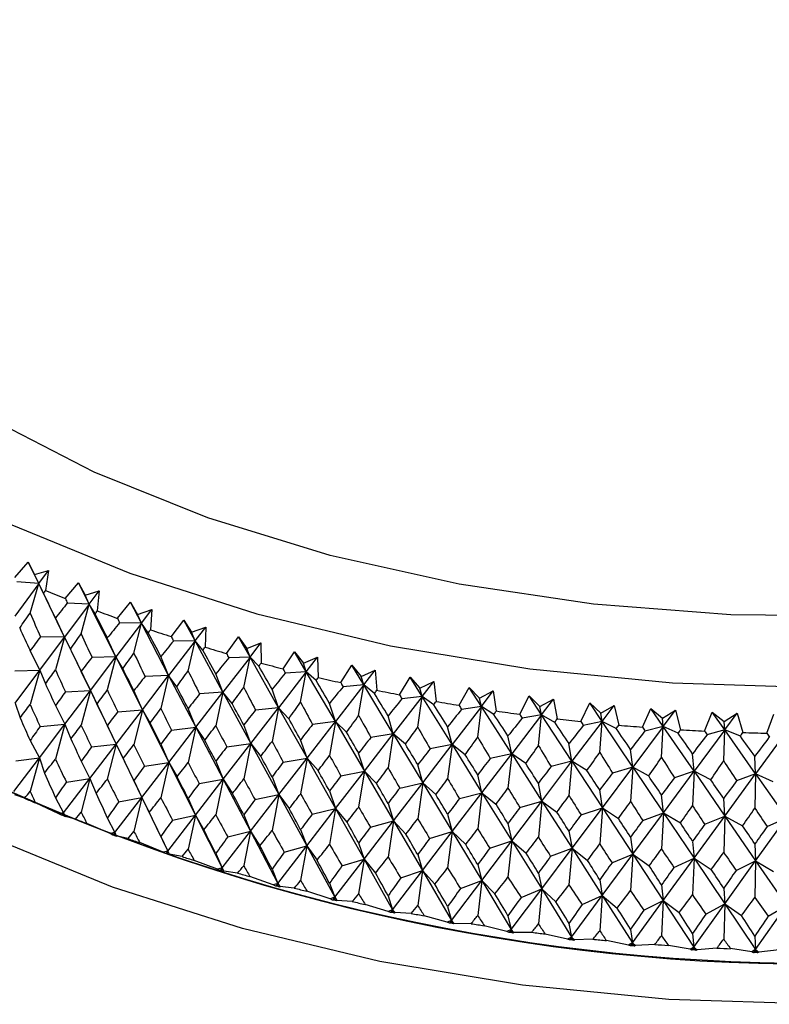
# Model space of a CAD drawing. Units: millimetres. Extents: x 10 to 416, y 10 to 287.
# Drawn here: x 335 to 346, y 212 to 227 of the extents above; entities that cross this region are included whole.
import ezdxf

# ---------------------------------------------------------------- set-up
doc = ezdxf.new("R2010")
doc.units = ezdxf.units.MM

msp = doc.modelspace()

# ---------------------------------------------------------------- linework, layer by layer
at = {"color": 7, "linetype": 'Continuous', "lineweight": 25}
for p, q in [((335.016, 218.925), (335.22, 219.157)), ((335.22, 219.157), (335.313, 218.967)), ((335.378, 218.831), (335.22, 219.157)), ((335.313, 218.967), (335.523, 219.028)), ((335.378, 218.831), (335.313, 218.967)), ((335.378, 218.831), (335.523, 219.028)), ((335.523, 219.028), (335.481, 218.727)), ((335.378, 218.831), (335.019, 218.343)), ((335.378, 218.831), (335.045, 218.856)), ((335.247, 218.387), (335.378, 218.831)), ((335.451, 218.683), (335.378, 218.831)), ((335.768, 218.024), (335.378, 218.831)), ((335.779, 218.606), (335.978, 218.844)), ((335.978, 218.844), (336.08, 218.656)), ((336.14, 218.522), (335.978, 218.844)), ((336.08, 218.656), (336.291, 218.723)), ((336.14, 218.522), (336.08, 218.656)), ((336.14, 218.522), (336.291, 218.723)), ((336.291, 218.723), (336.26, 218.42)), ((336.14, 218.522), (335.768, 218.024)), ((336.14, 218.522), (335.809, 218.537)), ((336.018, 218.074), (336.14, 218.522)), ((336.229, 218.376), (336.14, 218.522)), ((336.542, 217.725), (336.14, 218.522)), ((336.567, 218.308), (336.761, 218.551)), ((336.761, 218.551), (336.871, 218.366)), ((336.927, 218.234), (336.761, 218.551)), ((336.871, 218.366), (337.083, 218.439)), ((336.927, 218.234), (336.871, 218.366)), ((336.927, 218.234), (337.083, 218.439)), ((337.083, 218.439), (337.063, 218.135)), ((335.768, 218.024), (335.629, 218.313)), ((336.927, 218.234), (336.542, 217.725)), ((336.927, 218.234), (336.599, 218.24)), ((336.814, 217.783), (336.927, 218.234)), ((337.031, 218.09), (336.927, 218.234)), ((337.339, 217.448), (336.927, 218.234)), ((337.379, 218.031), (337.567, 218.28)), ((337.567, 218.28), (337.685, 218.098)), ((337.737, 217.967), (337.567, 218.28)), ((337.685, 218.098), (337.898, 218.177)), ((337.737, 217.967), (337.685, 218.098)), ((337.737, 217.967), (337.898, 218.177)), ((337.898, 218.177), (337.888, 217.873)), ((335.395, 217.527), (335.768, 218.024)), ((335.768, 218.024), (335.405, 218.027)), ((335.768, 218.024), (335.629, 217.529)), ((335.856, 217.845), (335.768, 218.024)), ((335.768, 218.024), (336.157, 217.218)), ((336.542, 217.725), (336.413, 218.011)), ((337.737, 217.967), (337.339, 217.448)), ((337.737, 217.967), (337.411, 217.965)), ((337.632, 217.513), (337.737, 217.967)), ((337.855, 217.826), (337.737, 217.967)), ((338.159, 217.193), (337.737, 217.967)), ((338.212, 217.777), (338.393, 218.031)), ((338.393, 218.031), (338.52, 217.852)), ((338.567, 217.723), (338.393, 218.031)), ((338.52, 217.852), (338.732, 217.937)), ((338.567, 217.723), (338.732, 217.937)), ((338.732, 217.937), (338.734, 217.633)), ((335.395, 217.527), (335.247, 217.821)), ((338.567, 217.723), (338.52, 217.852)), ((339.065, 217.546), (339.24, 217.805)), ((339.24, 217.805), (339.374, 217.63)), ((339.417, 217.501), (339.24, 217.805)), ((336.157, 217.218), (336.542, 217.725)), ((336.542, 217.725), (336.182, 217.719)), ((336.542, 217.725), (336.413, 217.227)), ((336.646, 217.549), (336.542, 217.725)), ((336.542, 217.725), (336.942, 216.93)), ((337.339, 217.448), (337.22, 217.731)), ((338.567, 217.723), (338.159, 217.193)), ((338.567, 217.723), (338.245, 217.712)), ((338.472, 217.266), (338.567, 217.723)), ((338.7, 217.586), (338.567, 217.723)), ((338.998, 216.96), (338.567, 217.723)), ((339.374, 217.63), (339.586, 217.72)), ((339.417, 217.501), (339.374, 217.63)), ((339.417, 217.501), (339.586, 217.72)), ((339.586, 217.72), (339.598, 217.416)), ((339.937, 217.339), (340.103, 217.602)), ((340.103, 217.602), (340.246, 217.431)), ((340.283, 217.303), (340.103, 217.602)), ((335.019, 217.516), (335.395, 217.527)), ((335.023, 217.03), (335.395, 217.527)), ((335.395, 217.527), (335.247, 217.007)), ((335.395, 217.527), (335.478, 217.321)), ((336.157, 217.218), (336.018, 217.508)), ((336.942, 216.93), (337.339, 217.448)), ((337.339, 217.448), (336.982, 217.432)), ((337.339, 217.448), (337.22, 216.946)), ((337.46, 217.275), (337.339, 217.448)), ((337.339, 217.448), (337.751, 216.664)), ((338.159, 217.193), (338.05, 217.472)), ((339.417, 217.501), (338.998, 216.96)), ((339.417, 217.501), (339.099, 217.482)), ((339.331, 217.042), (339.417, 217.501)), ((339.564, 217.368), (339.417, 217.501)), ((339.856, 216.751), (339.417, 217.501)), ((340.246, 217.431), (340.456, 217.526)), ((340.283, 217.303), (340.456, 217.526)), ((340.456, 217.526), (340.479, 217.223)), ((340.283, 217.303), (339.856, 216.751)), ((340.283, 217.303), (339.971, 217.275)), ((340.207, 216.842), (340.283, 217.303)), ((340.283, 217.303), (340.246, 217.431)), ((340.445, 217.174), (340.283, 217.303)), ((340.729, 216.565), (340.283, 217.303)), ((340.824, 217.155), (340.983, 217.422)), ((340.983, 217.422), (341.132, 217.255)), ((341.165, 217.129), (340.983, 217.422)), ((341.132, 217.255), (341.341, 217.357)), ((341.165, 217.129), (341.341, 217.357)), ((341.341, 217.357), (341.375, 217.054)), ((335.772, 216.711), (336.157, 217.218)), ((335.782, 217.197), (336.157, 217.218)), ((336.157, 217.218), (336.018, 216.694)), ((336.157, 217.218), (336.257, 217.014)), ((336.157, 217.218), (336.546, 216.412)), ((336.942, 216.93), (336.814, 217.217)), ((337.751, 216.664), (338.159, 217.193)), ((338.159, 217.193), (337.805, 217.167)), ((338.159, 217.193), (338.05, 216.688)), ((338.296, 217.023), (338.159, 217.193)), ((338.159, 217.193), (338.58, 216.42)), ((338.998, 216.96), (338.899, 217.237)), ((341.165, 217.129), (341.132, 217.255)), ((341.725, 216.996), (341.876, 217.267)), ((341.876, 217.267), (342.032, 217.104)), ((342.06, 216.979), (341.876, 217.267)), ((342.032, 217.104), (342.239, 217.212)), ((342.06, 216.979), (342.239, 217.212)), ((342.239, 217.212), (342.284, 216.91)), ((335.023, 217.03), (335.097, 216.805)), ((339.856, 216.751), (339.767, 217.025)), ((341.165, 217.129), (340.729, 216.565)), ((341.165, 217.129), (340.859, 217.092)), ((341.099, 216.666), (341.165, 217.129)), ((341.34, 217.004), (341.165, 217.129)), ((341.617, 216.403), (341.165, 217.129)), ((342.06, 216.979), (342.032, 217.104)), ((342.638, 216.861), (342.78, 217.137)), ((342.78, 217.137), (342.943, 216.978)), ((342.966, 216.853), (342.78, 217.137)), ((342.943, 216.978), (343.148, 217.091)), ((342.966, 216.853), (343.148, 217.091)), ((343.148, 217.091), (343.203, 216.791)), ((343.561, 216.752), (343.695, 217.031)), ((343.695, 217.031), (343.864, 216.877)), ((343.882, 216.752), (343.695, 217.031)), ((343.864, 216.877), (344.066, 216.995)), ((343.882, 216.752), (344.066, 216.995)), ((344.066, 216.995), (344.132, 216.697)), ((335.629, 216.993), (335.772, 216.711)), ((336.546, 216.412), (336.942, 216.93)), ((336.57, 216.899), (336.942, 216.93)), ((336.942, 216.93), (336.814, 216.402)), ((336.942, 216.93), (337.06, 216.729)), ((336.942, 216.93), (337.343, 216.135)), ((337.751, 216.664), (337.632, 216.947)), ((338.58, 216.42), (338.998, 216.96)), ((338.998, 216.96), (338.649, 216.925)), ((338.998, 216.96), (338.899, 216.452)), ((339.151, 216.794), (338.998, 216.96)), ((338.998, 216.96), (339.428, 216.199)), ((342.06, 216.979), (341.617, 216.403)), ((342.06, 216.979), (341.76, 216.934)), ((342.004, 216.514), (342.06, 216.979)), ((342.248, 216.859), (342.06, 216.979)), ((342.517, 216.265), (342.06, 216.979)), ((342.966, 216.853), (342.517, 216.265)), ((342.966, 216.853), (342.674, 216.8)), ((342.92, 216.387), (342.966, 216.853)), ((342.966, 216.853), (342.943, 216.978)), ((343.167, 216.739), (342.966, 216.853)), ((343.427, 216.152), (342.966, 216.853)), ((343.882, 216.752), (343.864, 216.877)), ((344.492, 216.667), (344.617, 216.95)), ((344.617, 216.95), (344.792, 216.8)), ((344.805, 216.677), (344.617, 216.95)), ((344.792, 216.8), (344.99, 216.924)), ((344.805, 216.677), (344.99, 216.924)), ((344.99, 216.924), (345.066, 216.628)), ((345.429, 216.608), (345.544, 216.894)), ((345.544, 216.894), (345.725, 216.75)), ((345.733, 216.626), (345.544, 216.894)), ((345.725, 216.75), (345.919, 216.879)), ((345.733, 216.626), (345.919, 216.879)), ((345.919, 216.879), (346.006, 216.584)), ((346.369, 216.575), (346.475, 216.864)), ((335.387, 216.203), (335.772, 216.711)), ((335.399, 216.676), (335.772, 216.711)), ((335.772, 216.711), (335.629, 216.184)), ((335.772, 216.711), (335.863, 216.488)), ((338.58, 216.42), (338.472, 216.7)), ((339.428, 216.199), (339.856, 216.751)), ((339.856, 216.751), (339.512, 216.706)), ((339.856, 216.751), (339.767, 216.24)), ((340.024, 216.589), (339.856, 216.751)), ((339.856, 216.751), (340.294, 216.001)), ((340.729, 216.565), (340.651, 216.836)), ((343.882, 216.752), (343.427, 216.152)), ((343.882, 216.752), (343.597, 216.691)), ((343.846, 216.285), (343.882, 216.752)), ((344.095, 216.644), (343.882, 216.752)), ((344.345, 216.063), (343.882, 216.752)), ((344.805, 216.677), (344.792, 216.8)), ((345.733, 216.626), (345.725, 216.75)), ((336.413, 216.69), (336.546, 216.412)), ((337.343, 216.135), (337.751, 216.664)), ((337.382, 216.623), (337.751, 216.664)), ((337.751, 216.664), (337.632, 216.133)), ((337.751, 216.664), (337.885, 216.466)), ((337.751, 216.664), (338.162, 215.88)), ((340.294, 216.001), (340.729, 216.565)), ((340.729, 216.565), (340.391, 216.511)), ((340.729, 216.565), (340.651, 216.052)), ((340.912, 216.408), (340.729, 216.565)), ((340.729, 216.565), (341.174, 215.827)), ((341.617, 216.403), (341.55, 216.672)), ((344.805, 216.677), (344.345, 216.063)), ((344.805, 216.677), (344.528, 216.608)), ((344.779, 216.209), (344.805, 216.677)), ((345.03, 216.574), (344.805, 216.677)), ((345.27, 216), (344.805, 216.677)), ((345.733, 216.626), (345.27, 216)), ((345.733, 216.626), (345.465, 216.55)), ((345.717, 216.157), (345.733, 216.626)), ((345.969, 216.529), (345.733, 216.626)), ((346.199, 215.962), (345.733, 216.626)), ((346.664, 216.601), (346.199, 215.962)), ((335.247, 216.464), (335.387, 216.203)), ((336.149, 215.894), (336.546, 216.412)), ((336.175, 216.368), (336.546, 216.412)), ((336.546, 216.412), (336.413, 215.882)), ((336.546, 216.412), (336.654, 216.192)), ((336.546, 216.412), (336.935, 215.606)), ((337.22, 216.41), (337.343, 216.135)), ((338.162, 215.88), (338.58, 216.42)), ((338.216, 216.369), (338.58, 216.42)), ((338.58, 216.42), (338.472, 215.886)), ((338.58, 216.42), (338.73, 216.226)), ((338.58, 216.42), (339.001, 215.648)), ((339.428, 216.199), (339.331, 216.476)), ((341.174, 215.827), (341.617, 216.403)), ((341.617, 216.403), (341.286, 216.339)), ((341.617, 216.403), (341.55, 215.888)), ((341.815, 216.251), (341.617, 216.403)), ((341.617, 216.403), (342.068, 215.677)), ((342.517, 216.265), (342.461, 216.533)), ((343.427, 216.152), (343.382, 216.418)), ((340.294, 216.001), (340.207, 216.276)), ((342.068, 215.677), (342.517, 216.265)), ((342.517, 216.265), (342.193, 216.193)), ((342.517, 216.265), (342.461, 215.748)), ((342.729, 216.119), (342.517, 216.265)), ((342.517, 216.265), (342.973, 215.552)), ((344.345, 216.063), (344.312, 216.329)), ((345.27, 216), (345.247, 216.265)), ((335.001, 215.695), (335.387, 216.203)), ((335.032, 216.157), (335.387, 216.203)), ((335.387, 216.203), (335.247, 215.698)), ((335.387, 216.203), (335.465, 215.973)), ((336.018, 216.152), (336.149, 215.894)), ((336.935, 215.606), (337.343, 216.135)), ((336.975, 216.08), (337.343, 216.135)), ((337.343, 216.135), (337.22, 215.601)), ((337.343, 216.135), (337.468, 215.918)), ((337.343, 216.135), (337.744, 215.34)), ((338.05, 216.151), (338.162, 215.88)), ((339.001, 215.648), (339.428, 216.199)), ((339.069, 216.138), (339.428, 216.199)), ((339.428, 216.199), (339.331, 215.662)), ((339.428, 216.199), (339.595, 216.01)), ((339.428, 216.199), (339.858, 215.438)), ((342.973, 215.552), (343.427, 216.152)), ((343.427, 216.152), (343.112, 216.071)), ((343.427, 216.152), (343.382, 215.634)), ((343.653, 216.011), (343.427, 216.152)), ((343.427, 216.152), (343.887, 215.451)), ((346.199, 215.962), (346.187, 216.227)), ((339.858, 215.438), (340.294, 216.001)), ((339.94, 215.931), (340.294, 216.001)), ((340.294, 216.001), (340.207, 215.462)), ((340.294, 216.001), (340.476, 215.817)), ((340.294, 216.001), (340.731, 215.252)), ((341.174, 215.827), (341.099, 216.1)), ((343.887, 215.451), (344.345, 216.063)), ((344.345, 216.063), (344.039, 215.974)), ((344.345, 216.063), (344.312, 215.545)), ((344.584, 215.93), (344.345, 216.063)), ((344.345, 216.063), (344.808, 215.376)), ((344.808, 215.376), (345.27, 216)), ((345.27, 216), (344.974, 215.903)), ((345.27, 216), (345.247, 215.481)), ((345.522, 215.873), (345.27, 216)), ((345.27, 216), (345.735, 215.325)), ((345.735, 215.325), (346.199, 215.962)), ((346.199, 215.962), (345.913, 215.857)), ((346.199, 215.962), (346.187, 215.442)), ((346.462, 215.842), (346.199, 215.962)), ((346.199, 215.962), (346.664, 215.3)), ((335.751, 215.375), (336.149, 215.894)), ((335.796, 215.838), (336.149, 215.894)), ((336.149, 215.894), (336.018, 215.385)), ((336.149, 215.894), (336.243, 215.666)), ((336.814, 215.86), (336.935, 215.606)), ((337.744, 215.34), (338.162, 215.88)), ((337.798, 215.815), (338.162, 215.88)), ((338.162, 215.88), (338.05, 215.343)), ((338.162, 215.88), (338.303, 215.667)), ((338.162, 215.88), (338.574, 215.096)), ((338.899, 215.916), (339.001, 215.648)), ((340.731, 215.252), (341.174, 215.827)), ((340.827, 215.747), (341.174, 215.827)), ((341.174, 215.827), (341.099, 215.285)), ((341.174, 215.827), (341.372, 215.648)), ((341.174, 215.827), (341.619, 215.09)), ((342.068, 215.677), (342.004, 215.948)), ((342.973, 215.552), (342.92, 215.821)), ((339.767, 215.704), (339.858, 215.438)), ((341.619, 215.09), (342.068, 215.677)), ((341.728, 215.588), (342.068, 215.677)), ((342.068, 215.677), (342.004, 215.134)), ((342.068, 215.677), (342.28, 215.503)), ((342.068, 215.677), (342.518, 214.952)), ((343.887, 215.451), (343.846, 215.719)), ((335.164, 215.594), (335.015, 215.645)), ((335.68, 215.361), (335.331, 215.523)), ((335.629, 215.6), (335.751, 215.375)), ((336.526, 215.076), (336.935, 215.606)), ((336.584, 215.541), (336.935, 215.606)), ((336.935, 215.606), (336.814, 215.094)), ((336.935, 215.606), (337.045, 215.381)), ((336.935, 215.606), (337.325, 214.798)), ((337.632, 215.59), (337.744, 215.34)), ((338.574, 215.096), (339.001, 215.648)), ((338.642, 215.573), (339.001, 215.648)), ((339.001, 215.648), (338.899, 215.108)), ((339.001, 215.648), (339.159, 215.438)), ((339.001, 215.648), (339.423, 214.874)), ((340.651, 215.516), (340.731, 215.252)), ((342.518, 214.952), (342.973, 215.552)), ((342.641, 215.453), (342.973, 215.552)), ((342.973, 215.552), (342.92, 215.007)), ((342.973, 215.552), (343.2, 215.384)), ((342.973, 215.552), (343.428, 214.839)), ((344.808, 215.376), (344.779, 215.643)), ((345.735, 215.325), (345.717, 215.591)), ((335.751, 215.375), (335.68, 215.361)), ((335.723, 215.339), (335.68, 215.361)), ((335.751, 215.375), (335.723, 215.339)), ((335.751, 215.375), (335.74, 215.334)), ((335.751, 215.375), (335.768, 215.325)), ((339.423, 214.874), (339.858, 215.438)), ((339.504, 215.354), (339.858, 215.438)), ((339.858, 215.438), (339.767, 214.895)), ((339.858, 215.438), (340.031, 215.233)), ((339.858, 215.438), (340.288, 214.676)), ((343.428, 214.839), (343.887, 215.451)), ((343.564, 215.344), (343.887, 215.451)), ((343.887, 215.451), (343.846, 214.905)), ((343.887, 215.451), (344.128, 215.29)), ((343.887, 215.451), (344.346, 214.751)), ((344.346, 214.751), (344.808, 215.376)), ((344.495, 215.26), (344.808, 215.376)), ((344.808, 215.376), (344.779, 214.828)), ((344.808, 215.376), (345.063, 215.221)), ((344.808, 215.376), (345.271, 214.688)), ((335.74, 215.334), (335.723, 215.339)), ((335.776, 215.317), (335.74, 215.334)), ((335.768, 215.325), (335.776, 215.317)), ((335.932, 215.279), (335.768, 215.325)), ((336.455, 215.06), (336.105, 215.213)), ((336.413, 215.298), (336.526, 215.076)), ((337.325, 214.798), (337.744, 215.34)), ((337.397, 215.265), (337.744, 215.34)), ((337.744, 215.34), (337.632, 214.824)), ((337.744, 215.34), (337.87, 215.117)), ((337.744, 215.34), (338.146, 214.543)), ((338.472, 215.344), (338.574, 215.096)), ((340.288, 214.676), (340.731, 215.252)), ((340.384, 215.158), (340.731, 215.252)), ((340.731, 215.252), (340.651, 214.707)), ((340.731, 215.252), (340.92, 215.052)), ((340.731, 215.252), (341.17, 214.502)), ((341.55, 215.352), (341.619, 215.09)), ((342.461, 215.212), (342.518, 214.952)), ((345.271, 214.688), (345.735, 215.325)), ((345.432, 215.201), (345.735, 215.325)), ((345.735, 215.325), (345.717, 214.777)), ((345.735, 215.325), (346.002, 215.177)), ((345.735, 215.325), (346.199, 214.65)), ((346.199, 214.65), (346.664, 215.3)), ((346.373, 215.167), (346.664, 215.3)), ((336.526, 215.076), (336.455, 215.06)), ((336.526, 215.076), (336.497, 215.039)), ((336.526, 215.076), (336.516, 215.034)), ((336.526, 215.076), (336.547, 215.027)), ((338.146, 214.543), (338.574, 215.096)), ((338.23, 215.011), (338.574, 215.096)), ((338.574, 215.096), (338.472, 214.577)), ((338.574, 215.096), (338.715, 214.877)), ((338.574, 215.096), (338.986, 214.31)), ((339.331, 215.12), (339.423, 214.874)), ((341.17, 214.502), (341.619, 215.09)), ((341.278, 214.987), (341.619, 215.09)), ((341.619, 215.09), (341.55, 214.543)), ((341.619, 215.09), (341.823, 214.895)), ((341.619, 215.09), (342.064, 214.352)), ((343.382, 215.098), (343.428, 214.839)), ((336.497, 215.039), (336.455, 215.06)), ((336.516, 215.034), (336.497, 215.039)), ((336.553, 215.019), (336.516, 215.034)), ((336.547, 215.027), (336.553, 215.019)), ((336.725, 214.985), (336.547, 215.027)), ((337.255, 214.781), (336.903, 214.924)), ((337.22, 215.018), (337.325, 214.798)), ((340.207, 214.919), (340.288, 214.676)), ((342.064, 214.352), (342.518, 214.952)), ((342.185, 214.84), (342.518, 214.952)), ((342.518, 214.952), (342.461, 214.404)), ((342.518, 214.952), (342.737, 214.764)), ((342.518, 214.952), (342.97, 214.227)), ((344.312, 215.008), (344.346, 214.751)), ((345.247, 214.944), (345.271, 214.688)), ((337.325, 214.798), (337.255, 214.781)), ((337.296, 214.76), (337.255, 214.781)), ((337.325, 214.798), (337.296, 214.76)), ((337.325, 214.798), (337.316, 214.756)), ((337.325, 214.798), (337.349, 214.75)), ((337.325, 214.798), (337.352, 214.742)), ((338.986, 214.31), (339.423, 214.874)), ((339.084, 214.781), (339.423, 214.874)), ((339.423, 214.874), (339.331, 214.353)), ((339.423, 214.874), (339.579, 214.66)), ((339.423, 214.874), (339.845, 214.1)), ((342.97, 214.227), (343.428, 214.839)), ((343.104, 214.718), (343.428, 214.839)), ((343.428, 214.839), (343.382, 214.289)), ((343.428, 214.839), (343.661, 214.657)), ((343.428, 214.839), (343.884, 214.126)), ((346.187, 214.906), (346.199, 214.65)), ((337.316, 214.756), (337.296, 214.76)), ((337.352, 214.742), (337.316, 214.756)), ((337.349, 214.75), (337.352, 214.742)), ((337.541, 214.713), (337.349, 214.75)), ((338.076, 214.523), (337.724, 214.657)), ((338.05, 214.759), (338.146, 214.543)), ((339.845, 214.1), (340.288, 214.676)), ((339.955, 214.574), (340.288, 214.676)), ((340.288, 214.676), (340.207, 214.153)), ((340.288, 214.676), (340.46, 214.466)), ((340.288, 214.676), (340.72, 213.913)), ((341.099, 214.743), (341.17, 214.502)), ((343.884, 214.126), (344.346, 214.751)), ((344.031, 214.621), (344.346, 214.751)), ((344.346, 214.751), (344.312, 214.2)), ((344.346, 214.751), (344.593, 214.575)), ((344.346, 214.751), (344.806, 214.05)), ((344.806, 214.05), (345.271, 214.688)), ((344.965, 214.549), (345.271, 214.688)), ((345.271, 214.688), (345.247, 214.136)), ((345.271, 214.688), (345.53, 214.519)), ((345.271, 214.688), (345.734, 214)), ((345.734, 214), (346.199, 214.65)), ((345.904, 214.503), (346.199, 214.65)), ((346.199, 214.65), (346.187, 214.097)), ((346.199, 214.65), (346.471, 214.488)), ((346.199, 214.65), (346.664, 213.974)), ((338.146, 214.543), (338.076, 214.523)), ((338.116, 214.504), (338.076, 214.523)), ((338.146, 214.543), (338.116, 214.504)), ((338.137, 214.5), (338.116, 214.504)), ((338.146, 214.543), (338.137, 214.5)), ((338.174, 214.487), (338.137, 214.5)), ((338.146, 214.543), (338.172, 214.495)), ((338.146, 214.543), (338.174, 214.487)), ((338.172, 214.495), (338.174, 214.487)), ((338.379, 214.464), (338.172, 214.495)), ((338.899, 214.524), (338.986, 214.31)), ((340.72, 213.913), (341.17, 214.502)), ((340.843, 214.391), (341.17, 214.502)), ((341.17, 214.502), (341.099, 213.977)), ((341.17, 214.502), (341.356, 214.297)), ((341.17, 214.502), (341.609, 213.751)), ((342.004, 214.591), (342.064, 214.352)), ((338.918, 214.288), (338.566, 214.412)), ((341.609, 213.751), (342.064, 214.352)), ((341.744, 214.232), (342.064, 214.352)), ((342.064, 214.352), (342.004, 213.825)), ((342.064, 214.352), (342.264, 214.152)), ((342.064, 214.352), (342.51, 213.613)), ((342.92, 214.464), (342.97, 214.227)), ((343.846, 214.362), (343.884, 214.126)), ((338.986, 214.31), (338.918, 214.288)), ((338.955, 214.27), (338.918, 214.288)), ((338.986, 214.31), (338.955, 214.27)), ((338.978, 214.267), (338.955, 214.27)), ((338.986, 214.31), (338.978, 214.267)), ((339.015, 214.255), (338.978, 214.267)), ((338.986, 214.31), (339.016, 214.263)), ((338.986, 214.31), (339.015, 214.255)), ((339.016, 214.263), (339.015, 214.255)), ((339.236, 214.237), (339.016, 214.263)), ((339.777, 214.076), (339.427, 214.191)), ((339.767, 214.312), (339.845, 214.1)), ((342.51, 213.613), (342.97, 214.227)), ((342.658, 214.098), (342.97, 214.227)), ((342.97, 214.227), (342.92, 213.698)), ((342.97, 214.227), (343.183, 214.032)), ((342.97, 214.227), (343.421, 213.5)), ((344.779, 214.286), (344.806, 214.05)), ((345.717, 214.235), (345.734, 214)), ((339.845, 214.1), (339.777, 214.076)), ((339.814, 214.059), (339.777, 214.076)), ((339.845, 214.1), (339.814, 214.059)), ((339.838, 214.057), (339.814, 214.059)), ((339.845, 214.1), (339.838, 214.057)), ((339.874, 214.045), (339.838, 214.057)), ((339.845, 214.1), (339.878, 214.053)), ((339.845, 214.1), (339.874, 214.045)), ((339.878, 214.053), (339.874, 214.045)), ((340.11, 214.035), (339.878, 214.053)), ((340.651, 214.123), (340.72, 213.913)), ((343.421, 213.5), (343.884, 214.126)), ((343.581, 213.989), (343.884, 214.126)), ((343.884, 214.126), (343.846, 213.596)), ((343.884, 214.126), (344.111, 213.938)), ((343.884, 214.126), (344.341, 213.412)), ((344.341, 213.412), (344.806, 214.05)), ((344.512, 213.905), (344.806, 214.05)), ((344.806, 214.05), (344.779, 213.52)), ((344.806, 214.05), (345.046, 213.868)), ((344.806, 214.05), (345.267, 213.348)), ((340.653, 213.888), (340.305, 213.993)), ((340.72, 213.913), (340.653, 213.888)), ((340.688, 213.872), (340.653, 213.888)), ((340.72, 213.913), (340.688, 213.872)), ((340.72, 213.913), (340.713, 213.871)), ((340.72, 213.913), (340.756, 213.868)), ((340.72, 213.913), (340.75, 213.86)), ((341.55, 213.959), (341.609, 213.751)), ((345.267, 213.348), (345.734, 214)), ((345.449, 213.846), (345.734, 214)), ((345.734, 214), (345.717, 213.468)), ((345.734, 214), (345.985, 213.824)), ((345.734, 214), (346.197, 213.31)), ((346.197, 213.31), (346.664, 213.974)), ((346.39, 213.813), (346.664, 213.974)), ((340.713, 213.871), (340.688, 213.872)), ((340.75, 213.86), (340.713, 213.871)), ((340.756, 213.868), (340.75, 213.86)), ((341, 213.856), (340.756, 213.868)), ((341.544, 213.724), (341.198, 213.82)), ((341.609, 213.751), (341.544, 213.724)), ((341.609, 213.751), (341.577, 213.709)), ((341.609, 213.751), (341.603, 213.708)), ((341.609, 213.751), (341.647, 213.707)), ((341.609, 213.751), (341.639, 213.698)), ((342.461, 213.82), (342.51, 213.613)), ((341.577, 213.709), (341.544, 213.724)), ((341.603, 213.708), (341.577, 213.709)), ((341.639, 213.698), (341.603, 213.708)), ((341.647, 213.707), (341.639, 213.698)), ((341.904, 213.701), (341.647, 213.707)), ((342.446, 213.585), (342.104, 213.67)), ((342.51, 213.613), (342.446, 213.585)), ((342.478, 213.57), (342.446, 213.585)), ((342.51, 213.613), (342.478, 213.57)), ((342.51, 213.613), (342.505, 213.57)), ((342.51, 213.613), (342.552, 213.57)), ((342.51, 213.613), (342.541, 213.561)), ((343.382, 213.705), (343.421, 213.5)), ((344.312, 213.616), (344.341, 213.412)), ((342.505, 213.57), (342.478, 213.57)), ((342.541, 213.561), (342.505, 213.57)), ((342.552, 213.57), (342.541, 213.561)), ((342.819, 213.571), (342.552, 213.57)), ((343.36, 213.47), (343.022, 213.546)), ((343.421, 213.5), (343.36, 213.47)), ((343.389, 213.456), (343.36, 213.47)), ((343.421, 213.5), (343.389, 213.456)), ((343.418, 213.457), (343.389, 213.456)), ((343.421, 213.5), (343.418, 213.457)), ((343.453, 213.449), (343.418, 213.457)), ((343.421, 213.5), (343.466, 213.458)), ((343.421, 213.5), (343.453, 213.449)), ((343.466, 213.458), (343.453, 213.449)), ((343.744, 213.467), (343.466, 213.458)), ((344.281, 213.379), (343.948, 213.447)), ((345.247, 213.552), (345.267, 213.348)), ((346.187, 213.514), (346.197, 213.31)), ((344.341, 213.412), (344.281, 213.379)), ((344.309, 213.367), (344.281, 213.379)), ((344.341, 213.412), (344.309, 213.367)), ((344.339, 213.368), (344.309, 213.367)), ((344.341, 213.412), (344.339, 213.368)), ((344.373, 213.361), (344.339, 213.368)), ((344.341, 213.412), (344.388, 213.371)), ((344.341, 213.412), (344.373, 213.361)), ((344.388, 213.371), (344.373, 213.361)), ((344.676, 213.387), (344.388, 213.371)), ((345.209, 213.315), (344.882, 213.373)), ((345.267, 213.348), (345.209, 213.315)), ((345.235, 213.303), (345.209, 213.315)), ((345.267, 213.348), (345.235, 213.303)), ((345.265, 213.305), (345.235, 213.303)), ((345.267, 213.348), (345.265, 213.305)), ((345.3, 213.299), (345.265, 213.305)), ((345.267, 213.348), (345.317, 213.309)), ((345.267, 213.348), (345.3, 213.299)), ((345.317, 213.309), (345.3, 213.299)), ((345.614, 213.333), (345.317, 213.309)), ((346.141, 213.275), (345.821, 213.325)), ((346.197, 213.31), (346.141, 213.275)), ((346.197, 213.31), (346.165, 213.264)), ((346.197, 213.31), (346.196, 213.267)), ((346.197, 213.31), (346.249, 213.272)), ((346.197, 213.31), (346.23, 213.262)), ((346.555, 213.305), (346.249, 213.272)), ((346.165, 213.264), (346.141, 213.275)), ((346.196, 213.267), (346.165, 213.264)), ((346.23, 213.262), (346.196, 213.267)), ((346.249, 213.272), (346.23, 213.262))]:
    msp.add_line(p, q, dxfattribs=at)
at = {"color": 7, "linetype": 'Continuous', "lineweight": 25, "flags": 128}
for points in [[(329.73, 233.602), (329.561, 233.405), (328.724, 232.238), (328.118, 231.025), (327.752, 229.781), (327.63, 228.52), (327.752, 227.26), (328.118, 226.015), (328.724, 224.802), (329.561, 223.636), (330.618, 222.531), (331.884, 221.502), (333.341, 220.56), (334.972, 219.719), (336.755, 218.989), (338.669, 218.378), (340.689, 217.895), (342.79, 217.545), (344.946, 217.334), (347.13, 217.263)], [(364.53, 230.229), (364.623, 229.875), (364.778, 228.671), (364.685, 227.465), (364.345, 226.274), (363.764, 225.114), (362.95, 224.002), (361.913, 222.954), (360.669, 221.984), (359.235, 221.105), (357.631, 220.331), (355.879, 219.671), (354.005, 219.136), (352.034, 218.732), (349.994, 218.466), (347.914, 218.341), (345.823, 218.359), (343.75, 218.52), (341.725, 218.821), (339.776, 219.258), (337.93, 219.825), (336.213, 220.514), (334.649, 221.315)], [(367.115, 224.408), (367.126, 224.029), (367, 222.737), (366.625, 221.461), (366.004, 220.217), (365.146, 219.021), (364.061, 217.888), (362.763, 216.832), (361.269, 215.867), (359.597, 215.004), (357.768, 214.255), (355.806, 213.629), (353.734, 213.133), (351.579, 212.775), (349.368, 212.558), (347.13, 212.486), (344.891, 212.558), (342.68, 212.775), (340.525, 213.133), (338.453, 213.629), (336.491, 214.255), (334.662, 215.004), (332.99, 215.867)]]:
    msp.add_lwpolyline(points, dxfattribs=at)
at = {"color": 7, "linetype": 'Continuous', "lineweight": 25}
for centre, radius, start, end in [((344.595, 240.762), 23.845, 247.5304, 248.3024), ((345.078, 242.015), 25.189, 249.5071, 250.2515), ((345.508, 243.251), 26.497, 251.4145, 252.1342), ((345.882, 244.451), 27.754, 253.2603, 253.958), ((346.2, 245.599), 28.946, 255.0514, 255.7299), ((346.464, 246.678), 30.057, 256.7946, 257.4562), ((346.676, 247.672), 31.073, 258.496, 259.1432), ((346.84, 248.567), 31.983, 260.1617, 260.7965), ((346.96, 249.348), 32.773, 261.7971, 262.4217), ((347.042, 250.005), 33.435, 263.4076, 264.0239), ((347.092, 250.526), 33.959, 264.9981, 265.6081), ((347.118, 250.904), 34.338, 266.5738, 267.1792), ((347.128, 251.134), 34.567, 268.1392, 268.7419), ((347.129, 242.851), 29.76, 242.3983, 297.6071), ((347.129, 243.052), 29.948, 243.1194, 296.8888), ((344.333, 236.867), 23.165, 246.6827, 247.1314), ((344.843, 238.124), 24.521, 248.6908, 249.1228), ((345.3, 239.37), 25.849, 250.6263, 251.0434), ((345.702, 240.59), 27.133, 252.4969, 252.9008), ((346.048, 241.767), 28.359, 254.3101, 254.7022), ((346.339, 242.882), 29.512, 256.0725, 256.4544), ((346.577, 243.921), 30.578, 257.7907, 258.1636), ((346.764, 244.867), 31.542, 259.4707, 259.836), ((346.905, 245.707), 32.394, 261.1181, 261.477), ((347.005, 246.427), 33.121, 262.7384, 263.092), ((347.071, 247.017), 33.715, 264.3368, 264.6862), ((347.108, 247.468), 34.167, 265.9181, 266.2644), ((347.125, 247.772), 34.472, 267.4873, 267.8315)]:
    msp.add_arc(centre, radius, start, end, dxfattribs=at)
for centre, major_axis, ratio, start_param, end_param in [((347.13, 258.732), (18.766, 46.445), 0.1489, 3.735759, 3.737606), ((347.13, 194.226), (-20, 41.574), 0.0021, 5.329366, 5.340311), ((347.13, 194.226), (3.117, 31.64), 0.624387, 0.758172, 0.769117), ((347.13, 258.732), (-3.254, 54.594), 0.361464, 2.374679, 2.376526), ((347.13, 258.732), (18.766, 46.445), 0.1489, 3.713342, 3.723142), ((347.13, 258.732), (-2.406, 54.666), 0.3632, 2.384814, 2.394614), ((347.13, 258.732), (18.487, 46.926), 0.162598, 3.744532, 3.746379), ((347.13, 194.226), (-19.982, 41.028), 0.020828, 5.320616, 5.331561), ((347.13, 194.226), (5.091, 31.616), 0.611758, 0.811932, 0.822878), ((347.13, 258.732), (-4.093, 54.499), 0.359209, 2.379088, 2.380935), ((347.13, 194.226), (-19.989, 42.117), 0.016085, 0.958702, 0.968502), ((347.13, 258.732), (18.487, 46.926), 0.162598, 3.722115, 3.731915), ((347.13, 258.732), (-3.254, 54.594), 0.361464, 2.389143, 2.398943), ((347.13, 258.732), (18.18, 47.398), 0.175859, 3.75319, 3.755037), ((347.13, 194.226), (-19.934, 40.48), 0.040115, 5.312034, 5.322979), ((347.13, 194.226), (3.117, 31.64), 0.624387, 0.782879, 0.792679), ((347.13, 194.226), (6.895, 31.608), 0.593967, 0.859364, 0.870309), ((347.13, 258.732), (-4.924, 54.384), 0.356437, 2.383595, 2.385442), ((347.13, 194.226), (-20, 41.574), 0.0021, 5.305804, 5.315604), ((347.13, 258.732), (18.18, 47.398), 0.175859, 3.730773, 3.740573), ((347.13, 258.732), (-4.093, 54.499), 0.359209, 2.393551, 2.403351), ((347.13, 258.732), (17.845, 47.86), 0.188688, 3.761719, 3.763566), ((347.13, 194.226), (-19.856, 39.93), 0.059978, 5.303662, 5.314607), ((347.13, 258.732), (-5.743, 54.248), 0.353155, 2.38822, 2.390067), ((347.13, 194.226), (5.091, 31.616), 0.611758, 0.83664, 0.84644), ((347.13, 194.226), (8.507, 31.637), 0.572129, 0.899652, 0.910598), ((347.13, 258.732), (17.482, 48.312), 0.201089, 3.770105, 3.771952), ((347.13, 258.732), (18.487, 46.926), 0.162598, 3.699072, 3.708353), ((347.13, 258.732), (-2.406, 54.666), 0.3632, 2.408376, 2.417656), ((347.13, 194.226), (-19.982, 41.028), 0.020828, 5.297054, 5.306854), ((347.13, 258.732), (17.845, 47.86), 0.188688, 3.739302, 3.749102), ((347.13, 258.732), (-4.924, 54.384), 0.356437, 2.398059, 2.407859), ((347.13, 194.226), (-19.748, 39.38), 0.080433, 5.295548, 5.306493), ((347.13, 194.226), (9.932, 31.717), 0.547327, 0.932846, 0.943791), ((347.13, 258.732), (-6.549, 54.091), 0.349365, 2.392979, 2.394826), ((347.13, 194.226), (-19.989, 42.117), 0.016085, 0.982784, 0.992064), ((347.13, 194.226), (6.895, 31.608), 0.593967, 0.884071, 0.893871), ((347.13, 258.732), (17.091, 48.753), 0.213062, 3.778337, 3.780184), ((347.13, 194.226), (-19.608, 38.831), 0.1015, 5.287746, 5.298691), ((347.13, 258.732), (-7.341, 53.914), 0.345074, 2.397888, 2.399735), ((347.13, 194.226), (5.091, 31.616), 0.611758, 0.860721, 0.870002), ((347.13, 258.732), (18.18, 47.398), 0.175859, 3.70773, 3.717011), ((347.13, 258.732), (-3.254, 54.594), 0.361464, 2.412705, 2.421985), ((347.13, 194.226), (-19.934, 40.48), 0.040115, 5.288472, 5.298272), ((347.13, 194.226), (8.507, 31.637), 0.572129, 0.92436, 0.93416), ((347.13, 258.732), (17.482, 48.312), 0.201089, 3.747689, 3.757489), ((347.13, 258.732), (-5.743, 54.248), 0.353155, 2.402684, 2.412484), ((347.13, 194.226), (11.185, 31.854), 0.520499, 0.959509, 0.970454), ((347.13, 258.732), (16.672, 49.183), 0.22461, 3.786401, 3.788248), ((347.13, 194.226), (-19.436, 38.284), 0.123195, 5.280316, 5.291262), ((347.13, 258.732), (-8.116, 53.717), 0.340288, 2.40296, 2.404807), ((347.13, 258.732), (18.487, 46.926), 0.162598, 3.675406, 3.684791), ((347.13, 258.732), (-1.553, 54.717), 0.364414, 2.427668, 2.437052), ((347.13, 194.226), (-20, 41.574), 0.0021, 5.282242, 5.291522), ((347.13, 194.226), (-19.856, 39.93), 0.059978, 5.2801, 5.2899), ((347.13, 258.732), (17.091, 48.753), 0.213062, 3.75592, 3.76572), ((347.13, 258.732), (-6.549, 54.091), 0.349365, 2.407443, 2.417243), ((347.13, 194.226), (12.286, 32.05), 0.492402, 0.980431, 0.991376), ((347.13, 258.732), (16.226, 49.6), 0.235733, 3.794289, 3.796136), ((347.13, 194.226), (-19.231, 37.739), 0.145537, 5.273331, 5.284276), ((347.13, 258.732), (-8.874, 53.501), 0.335012, 2.408208, 2.410055), ((347.13, 194.226), (6.895, 31.608), 0.593967, 0.908152, 0.917433), ((347.13, 258.732), (17.845, 47.86), 0.188688, 3.71626, 3.72554), ((347.13, 258.732), (-4.093, 54.499), 0.359209, 2.417113, 2.426394), ((347.13, 194.226), (9.932, 31.717), 0.547327, 0.957553, 0.967353), ((347.13, 194.226), (13.257, 32.3), 0.463619, 0.996442, 1.007387), ((347.13, 258.732), (15.753, 50.006), 0.246429, 3.801991, 3.803838), ((347.13, 194.226), (-18.992, 37.2), 0.168541, 5.266871, 5.277816), ((347.13, 258.732), (-9.614, 53.266), 0.329253, 2.413642, 2.415489), ((347.13, 194.226), (-19.948, 42.656), 0.033743, 0.997268, 1.006652), ((347.13, 194.226), (-19.982, 41.028), 0.020828, 5.273492, 5.282773), ((347.13, 194.226), (-19.748, 39.38), 0.080433, 5.271986, 5.281786), ((347.13, 194.226), (11.185, 31.854), 0.520499, 0.984216, 0.994016), ((347.13, 258.732), (16.672, 49.183), 0.22461, 3.763984, 3.773784), ((347.13, 258.732), (-7.341, 53.914), 0.345074, 2.412352, 2.422152), ((347.13, 194.226), (14.117, 32.599), 0.434581, 1.008314, 1.019259), ((347.13, 258.732), (15.252, 50.398), 0.256697, 3.809499, 3.811346), ((347.13, 194.226), (-18.717, 36.667), 0.192221, 5.26103, 5.271975), ((347.13, 258.732), (-10.333, 53.013), 0.323017, 2.419272, 2.421119), ((347.13, 258.732), (14.725, 50.777), 0.266535, 3.816807, 3.818654), ((347.13, 194.226), (5.091, 31.616), 0.611758, 0.884179, 0.893563), ((347.13, 258.732), (18.18, 47.398), 0.175859, 3.684065, 3.693449), ((347.13, 258.732), (-2.406, 54.666), 0.3632, 2.431937, 2.441322), ((347.13, 194.226), (8.507, 31.637), 0.572129, 0.948441, 0.957722), ((347.13, 258.732), (17.482, 48.312), 0.201089, 3.724646, 3.733927), ((347.13, 258.732), (-4.924, 54.384), 0.356437, 2.421621, 2.430902), ((347.13, 194.226), (-19.608, 38.831), 0.1015, 5.264184, 5.273984), ((347.13, 258.732), (16.226, 49.6), 0.235733, 3.771872, 3.781672), ((347.13, 258.732), (-8.116, 53.717), 0.340288, 2.417424, 2.427224), ((347.13, 194.226), (14.882, 32.943), 0.405602, 1.016723, 1.027668), ((347.13, 194.226), (-18.404, 36.143), 0.216589, 5.25592, 5.266866), ((347.13, 194.226), (15.564, 33.324), 0.376906, 1.022241, 1.033187), ((347.13, 258.732), (-11.031, 52.742), 0.316311, 2.425104, 2.426951), ((347.13, 258.732), (14.172, 51.143), 0.27594, 3.823908, 3.825755), ((347.13, 194.226), (-18.052, 35.629), 0.24165, 5.251672, 5.262617), ((347.13, 194.226), (16.175, 33.738), 0.34865, 1.025347, 1.036292), ((347.13, 258.732), (-11.707, 52.454), 0.309141, 2.431144, 2.432991), ((347.13, 258.732), (13.593, 51.493), 0.284907, 3.8308, 3.832647), ((347.13, 258.732), (-12.36, 52.15), 0.301513, 2.437395, 2.439242), ((347.13, 194.226), (-19.989, 42.117), 0.016085, 1.006242, 1.015626), ((347.13, 258.732), (17.845, 47.86), 0.188688, 3.692594, 3.701978), ((347.13, 258.732), (-3.254, 54.594), 0.361464, 2.436267, 2.445651), ((347.13, 194.226), (-19.934, 40.48), 0.040115, 5.26491, 5.274191), ((347.13, 258.732), (17.091, 48.753), 0.213062, 3.732877, 3.742158), ((347.13, 258.732), (-5.743, 54.248), 0.353155, 2.426246, 2.435527), ((347.13, 194.226), (12.286, 32.05), 0.492402, 1.005138, 1.014938), ((347.13, 194.226), (-19.436, 38.284), 0.123195, 5.256754, 5.266554), ((347.13, 258.732), (15.753, 50.006), 0.246429, 3.779574, 3.789374), ((347.13, 258.732), (-8.874, 53.501), 0.335012, 2.422672, 2.432472), ((347.13, 194.226), (-17.657, 35.129), 0.267405, 5.248441, 5.259386), ((347.13, 194.226), (16.723, 34.18), 0.320938, 1.026435, 1.03738), ((347.13, 194.226), (6.895, 31.608), 0.593967, 0.93161, 0.940995), ((347.13, 194.226), (9.932, 31.717), 0.547327, 0.981634, 0.990915), ((347.13, 194.226), (13.257, 32.3), 0.463619, 1.021149, 1.030949), ((347.13, 258.732), (15.252, 50.398), 0.256697, 3.787082, 3.796882), ((347.13, 258.732), (-9.614, 53.266), 0.329253, 2.428106, 2.437906), ((347.13, 258.732), (14.725, 50.777), 0.266535, 3.79439, 3.80419), ((347.13, 258.732), (-10.333, 53.013), 0.323017, 2.433736, 2.443536), ((347.13, 258.732), (18.18, 47.398), 0.175859, 3.659775, 3.669887), ((347.13, 258.732), (-1.553, 54.717), 0.364414, 2.45123, 2.461342), ((347.13, 194.226), (-20, 41.574), 0.0021, 5.25868, 5.268064), ((347.13, 258.732), (17.482, 48.312), 0.201089, 3.70098, 3.710365), ((347.13, 258.732), (-4.093, 54.499), 0.359209, 2.440675, 2.45006), ((347.13, 194.226), (-19.856, 39.93), 0.059978, 5.256538, 5.265819), ((347.13, 194.226), (11.185, 31.854), 0.520499, 1.008297, 1.017578), ((347.13, 258.732), (16.672, 49.183), 0.22461, 3.740942, 3.750222), ((347.13, 258.732), (-6.549, 54.091), 0.349365, 2.431005, 2.440286), ((347.13, 194.226), (-19.231, 37.739), 0.145537, 5.249769, 5.259569), ((347.13, 194.226), (14.117, 32.599), 0.434581, 1.033021, 1.042821), ((347.13, 194.226), (-18.992, 37.2), 0.168541, 5.243309, 5.253109), ((347.13, 258.732), (14.172, 51.143), 0.27594, 3.801491, 3.811291), ((347.13, 258.732), (-11.031, 52.742), 0.316311, 2.439568, 2.449368), ((347.13, 258.732), (13.593, 51.493), 0.284907, 3.808383, 3.818183), ((347.13, 258.732), (-11.707, 52.454), 0.309141, 2.445608, 2.455408), ((347.13, 194.226), (-19.948, 42.656), 0.033743, 1.020102, 1.030214), ((347.13, 194.226), (8.507, 31.637), 0.572129, 0.971899, 0.981283), ((347.13, 194.226), (-19.748, 39.38), 0.080433, 5.248424, 5.257705), ((347.13, 258.732), (16.226, 49.6), 0.235733, 3.74883, 3.75811), ((347.13, 258.732), (-7.341, 53.914), 0.345074, 2.435914, 2.445194), ((347.13, 194.226), (14.882, 32.943), 0.405602, 1.04143, 1.05123), ((347.13, 194.226), (-18.717, 36.667), 0.192221, 5.237468, 5.247268), ((347.13, 194.226), (15.564, 33.324), 0.376906, 1.046949, 1.056749), ((347.13, 194.226), (6.895, 31.608), 0.593967, 0.954445, 0.964557), ((347.13, 258.732), (17.845, 47.86), 0.188688, 3.668304, 3.678416), ((347.13, 258.732), (-2.406, 54.666), 0.3632, 2.455499, 2.465611), ((347.13, 194.226), (-19.982, 41.028), 0.020828, 5.24993, 5.259315), ((347.13, 194.226), (9.932, 31.717), 0.547327, 1.005092, 1.014477), ((347.13, 258.732), (17.091, 48.753), 0.213062, 3.709211, 3.718596), ((347.13, 258.732), (-4.924, 54.384), 0.356437, 2.445183, 2.454568), ((347.13, 194.226), (12.286, 32.05), 0.492402, 1.02922, 1.0385), ((347.13, 194.226), (-19.608, 38.831), 0.1015, 5.240622, 5.249902), ((347.13, 258.732), (15.753, 50.006), 0.246429, 3.756532, 3.765812), ((347.13, 258.732), (-8.116, 53.717), 0.340288, 2.440986, 2.450266), ((347.13, 194.226), (-18.404, 36.143), 0.216589, 5.232359, 5.242159), ((347.13, 194.226), (16.175, 33.738), 0.34865, 1.050054, 1.059854), ((347.13, 194.226), (-18.052, 35.629), 0.24165, 5.22811, 5.23791), ((347.13, 194.226), (16.723, 34.18), 0.320938, 1.051142, 1.060942), ((347.13, 258.732), (18.18, 47.398), 0.175859, 3.641138, 3.646325), ((347.13, 258.732), (-0.697, 54.746), 0.365103, 2.470561, 2.475748), ((347.13, 194.226), (-19.989, 42.117), 0.016085, 1.029076, 1.039188), ((347.13, 194.226), (-19.934, 40.48), 0.040115, 5.241348, 5.250733), ((347.13, 258.732), (16.672, 49.183), 0.22461, 3.717276, 3.726661), ((347.13, 258.732), (-5.743, 54.248), 0.353155, 2.449808, 2.459192), ((347.13, 194.226), (13.257, 32.3), 0.463619, 1.045231, 1.054511), ((347.13, 258.732), (15.252, 50.398), 0.256697, 3.76404, 3.77332), ((347.13, 258.732), (-8.874, 53.501), 0.335012, 2.446234, 2.455514), ((347.13, 194.226), (8.507, 31.637), 0.572129, 0.994733, 1.004845), ((347.13, 258.732), (17.482, 48.312), 0.201089, 3.676691, 3.686803), ((347.13, 258.732), (-3.254, 54.594), 0.361464, 2.459828, 2.46994), ((347.13, 194.226), (11.185, 31.854), 0.520499, 1.031755, 1.04114), ((347.13, 194.226), (-19.436, 38.284), 0.123195, 5.233192, 5.242473), ((347.13, 194.226), (14.117, 32.599), 0.434581, 1.057103, 1.066383), ((347.13, 258.732), (14.725, 50.777), 0.266535, 3.771347, 3.780628), ((347.13, 258.732), (-9.614, 53.266), 0.329253, 2.451668, 2.460949), ((347.13, 258.732), (14.172, 51.143), 0.27594, 3.778449, 3.787729), ((347.13, 258.732), (-10.333, 53.013), 0.323017, 2.457298, 2.466578), ((347.13, 258.732), (17.845, 47.86), 0.188688, 3.649667, 3.654854), ((347.13, 258.732), (-1.553, 54.717), 0.364414, 2.474792, 2.479979), ((347.13, 194.226), (-20, 41.574), 0.0021, 5.235118, 5.24523), ((347.13, 194.226), (-19.856, 39.93), 0.059978, 5.232976, 5.242361), ((347.13, 258.732), (16.226, 49.6), 0.235733, 3.725164, 3.734548), ((347.13, 258.732), (-6.549, 54.091), 0.349365, 2.454567, 2.463952), ((347.13, 194.226), (-19.231, 37.739), 0.145537, 5.226207, 5.235488), ((347.13, 194.226), (14.882, 32.943), 0.405602, 1.065511, 1.074792), ((347.13, 194.226), (-18.992, 37.2), 0.168541, 5.219747, 5.229027), ((347.13, 258.732), (13.593, 51.493), 0.284907, 3.78534, 3.794621), ((347.13, 258.732), (-11.031, 52.742), 0.316311, 2.46313, 2.47241), ((347.13, 258.732), (12.989, 51.829), 0.293434, 3.792019, 3.8013), ((347.13, 258.732), (-11.707, 52.454), 0.309141, 2.469169, 2.47845), ((347.13, 194.226), (9.932, 31.717), 0.547327, 1.027927, 1.038039), ((347.13, 258.732), (17.091, 48.753), 0.213062, 3.684922, 3.695034), ((347.13, 258.732), (-4.093, 54.499), 0.359209, 2.464237, 2.474349), ((347.13, 194.226), (12.286, 32.05), 0.492402, 1.052678, 1.062062), ((347.13, 194.226), (-19.748, 39.38), 0.080433, 5.224862, 5.234247), ((347.13, 258.732), (15.753, 50.006), 0.246429, 3.732866, 3.74225), ((347.13, 258.732), (-7.341, 53.914), 0.345074, 2.459476, 2.46886), ((347.13, 194.226), (15.564, 33.324), 0.376906, 1.07103, 1.080311), ((347.13, 194.226), (-18.717, 36.667), 0.192221, 5.213906, 5.223187), ((347.13, 194.226), (16.175, 33.738), 0.34865, 1.074136, 1.083416), ((347.13, 194.226), (-18.404, 36.143), 0.216589, 5.208797, 5.218077), ((347.13, 258.732), (17.482, 48.312), 0.201089, 3.658054, 3.663241), ((347.13, 258.732), (-2.406, 54.666), 0.3632, 2.479061, 2.484248), ((347.13, 194.226), (-19.982, 41.028), 0.020828, 5.226368, 5.23648), ((347.13, 258.732), (16.672, 49.183), 0.22461, 3.692987, 3.703099), ((347.13, 258.732), (-4.924, 54.384), 0.356437, 2.468745, 2.478857), ((347.13, 194.226), (13.257, 32.3), 0.463619, 1.068689, 1.078073), ((347.13, 258.732), (15.252, 50.398), 0.256697, 3.740374, 3.749758), ((347.13, 258.732), (-8.116, 53.717), 0.340288, 2.464548, 2.473932), ((347.13, 194.226), (16.723, 34.18), 0.320938, 1.075223, 1.084504), ((347.13, 194.226), (-18.052, 35.629), 0.24165, 5.204548, 5.213829), ((347.13, 194.226), (17.215, 34.644), 0.293842, 1.074618, 1.083898), ((347.13, 194.226), (11.185, 31.854), 0.520499, 1.05459, 1.064702), ((347.13, 194.226), (-19.608, 38.831), 0.1015, 5.21706, 5.226444), ((347.13, 194.226), (14.117, 32.599), 0.434581, 1.080561, 1.089945), ((347.13, 258.732), (14.725, 50.777), 0.266535, 3.747682, 3.757066), ((347.13, 258.732), (-8.874, 53.501), 0.335012, 2.469796, 2.47918), ((347.13, 258.732), (17.091, 48.753), 0.213062, 3.666285, 3.671472), ((347.13, 258.732), (-3.254, 54.594), 0.361464, 2.48339, 2.488577), ((347.13, 194.226), (-19.934, 40.48), 0.040115, 5.217786, 5.227898), ((347.13, 194.226), (12.286, 32.05), 0.492402, 1.075512, 1.085624), ((347.13, 258.732), (16.226, 49.6), 0.235733, 3.700874, 3.710986), ((347.13, 258.732), (-5.743, 54.248), 0.353155, 2.47337, 2.483482), ((347.13, 194.226), (-19.436, 38.284), 0.123195, 5.209631, 5.219015), ((347.13, 194.226), (14.882, 32.943), 0.405602, 1.088969, 1.098354), ((347.13, 258.732), (14.172, 51.143), 0.27594, 3.754783, 3.764168), ((347.13, 258.732), (-9.614, 53.266), 0.329253, 2.47523, 2.484614), ((347.13, 258.732), (13.593, 51.493), 0.284907, 3.761675, 3.771059), ((347.13, 258.732), (-10.333, 53.013), 0.323017, 2.48086, 2.490244), ((347.13, 258.732), (12.989, 51.829), 0.293434, 3.768353, 3.777738), ((347.13, 258.732), (-11.031, 52.742), 0.316311, 2.486692, 2.496076), ((347.13, 194.226), (-19.856, 39.93), 0.059978, 5.209415, 5.219527), ((347.13, 258.732), (15.753, 50.006), 0.246429, 3.708576, 3.718688), ((347.13, 258.732), (-6.549, 54.091), 0.349365, 2.478129, 2.488241), ((347.13, 194.226), (-19.231, 37.739), 0.145537, 5.202645, 5.212029), ((347.13, 194.226), (15.564, 33.324), 0.376906, 1.094488, 1.103872), ((347.13, 194.226), (-18.992, 37.2), 0.168541, 5.196185, 5.205569), ((347.13, 194.226), (16.175, 33.738), 0.34865, 1.097594, 1.106978), ((347.13, 258.732), (16.672, 49.183), 0.22461, 3.67435, 3.679537), ((347.13, 258.732), (-4.093, 54.499), 0.359209, 2.487799, 2.492986), ((347.13, 194.226), (13.257, 32.3), 0.463619, 1.091523, 1.101635), ((347.13, 258.732), (15.252, 50.398), 0.256697, 3.716084, 3.726197), ((347.13, 258.732), (-7.341, 53.914), 0.345074, 2.483038, 2.49315), ((347.13, 194.226), (-18.717, 36.667), 0.192221, 5.190344, 5.199729), ((347.13, 194.226), (16.723, 34.18), 0.320938, 1.098681, 1.108066), ((347.13, 194.226), (-18.404, 36.143), 0.216589, 5.185235, 5.194619), ((347.13, 194.226), (17.215, 34.644), 0.293842, 1.098076, 1.10746), ((347.13, 258.732), (16.226, 49.6), 0.235733, 3.682238, 3.687425), ((347.13, 258.732), (-4.924, 54.384), 0.356437, 2.492307, 2.497494), ((347.13, 194.226), (-19.748, 39.38), 0.080433, 5.2013, 5.211412), ((347.13, 194.226), (14.117, 32.599), 0.434581, 1.103395, 1.113507), ((347.13, 258.732), (14.725, 50.777), 0.266535, 3.723392, 3.733504), ((347.13, 258.732), (-8.116, 53.717), 0.340288, 2.48811, 2.498222), ((347.13, 194.226), (-19.608, 38.831), 0.1015, 5.193498, 5.20361), ((347.13, 194.226), (14.882, 32.943), 0.405602, 1.111804, 1.121916), ((347.13, 258.732), (14.172, 51.143), 0.27594, 3.730494, 3.740606), ((347.13, 258.732), (-8.874, 53.501), 0.335012, 2.493358, 2.50347), ((347.13, 258.732), (13.593, 51.493), 0.284907, 3.737385, 3.747497), ((347.13, 258.732), (-9.614, 53.266), 0.329253, 2.498792, 2.508904), ((347.13, 258.732), (15.753, 50.006), 0.246429, 3.68994, 3.695126), ((347.13, 258.732), (-5.743, 54.248), 0.353155, 2.496932, 2.502119), ((347.13, 194.226), (-19.436, 38.284), 0.123195, 5.186069, 5.196181), ((347.13, 194.226), (15.564, 33.324), 0.376906, 1.117322, 1.127434), ((347.13, 194.226), (-19.231, 37.739), 0.145537, 5.179083, 5.189195), ((347.13, 258.732), (12.989, 51.829), 0.293434, 3.744064, 3.754176), ((347.13, 258.732), (-10.333, 53.013), 0.323017, 2.504421, 2.514533), ((347.13, 258.732), (12.36, 52.15), 0.301513, 3.750529, 3.760641), ((347.13, 258.732), (-11.031, 52.742), 0.316311, 2.510253, 2.520366), ((347.13, 258.732), (15.252, 50.398), 0.256697, 3.697448, 3.702635), ((347.13, 258.732), (-6.549, 54.091), 0.349365, 2.501691, 2.506878), ((347.13, 194.226), (16.175, 33.738), 0.34865, 1.120428, 1.13054), ((347.13, 194.226), (-18.992, 37.2), 0.168541, 5.172623, 5.182735), ((347.13, 194.226), (16.723, 34.18), 0.320938, 1.121516, 1.131628), ((347.13, 258.732), (14.725, 50.777), 0.266535, 3.704755, 3.709942), ((347.13, 258.732), (-7.341, 53.914), 0.345074, 2.5066, 2.511786), ((347.13, 194.226), (-18.717, 36.667), 0.192221, 5.166782, 5.176894), ((347.13, 194.226), (17.215, 34.644), 0.293842, 1.12091, 1.131022), ((347.13, 194.226), (-18.404, 36.143), 0.216589, 5.161673, 5.171785), ((347.13, 194.226), (17.657, 35.129), 0.267405, 1.11888, 1.128992), ((347.13, 258.732), (14.172, 51.143), 0.27594, 3.711857, 3.717044), ((347.13, 258.732), (-8.116, 53.717), 0.340288, 2.511672, 2.516859), ((347.13, 258.732), (13.593, 51.493), 0.284907, 3.718748, 3.723935), ((347.13, 258.732), (-8.874, 53.501), 0.335012, 2.51692, 2.522106), ((347.13, 258.732), (12.989, 51.829), 0.293434, 3.725427, 3.730614), ((347.13, 258.732), (-9.614, 53.266), 0.329253, 2.522354, 2.527541), ((347.13, 258.732), (12.36, 52.15), 0.301513, 3.731892, 3.737079), ((347.13, 258.732), (-10.333, 53.013), 0.323017, 2.527983, 2.53317)]:
    msp.add_ellipse(centre, major_axis=major_axis, ratio=ratio, start_param=start_param, end_param=end_param, dxfattribs=at)

doc.saveas('drawing.dxf')
